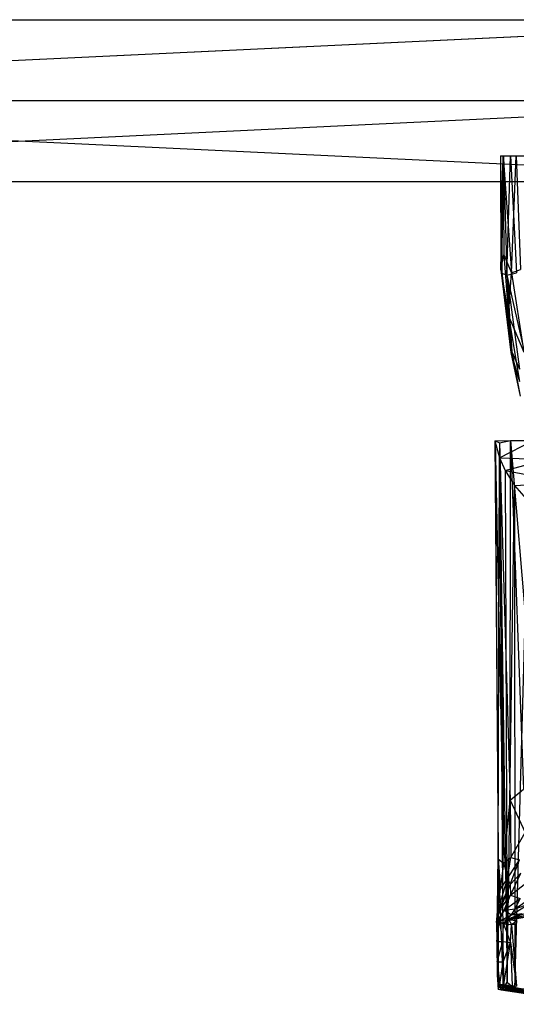
# Model space of a CAD drawing. Units: inches. Extents: x -3.45 to 3.44, y -8.63 to 0.
# Drawn here: x 0 to 1.15, y -2.28 to 0 of the extents above; entities that cross this region are included whole.
import ezdxf

# ---------------------------------------------------------------- set-up
doc = ezdxf.new("R2010")
doc.units = ezdxf.units.IN
doc.layers.get('0').update_dxf_attribs({"true_color": 0xc2ced6})

msp = doc.modelspace()

# ---------------------------------------------------------------- linework, layer by layer
at = {"color": 253, "true_color": 0xafafaf}
for p, q in [((-1.9747, -0.1869), (1.9684, 0.0001)), ((-1.9688, -0.1869), (1.9768, 0.0001)), ((-1.9688, 0.0001), (1.9684, 0.0001)), ((-1.9688, 0.0001), (1.9768, 0.0001)), ((-1.9686, 0.0001), (1.9684, 0.0001)), ((-1.9747, -0.3739), (1.9684, -0.1869)), ((-1.9747, -0.1869), (1.9684, -0.1869)), ((-1.9688, -0.1869), (1.9768, -0.3739)), ((-1.9688, -0.1869), (1.9768, -0.1869)), ((1.1122, -0.3148), (1.113, -0.5785)), ((1.1122, -0.3148), (1.1154, -0.5858)), ((1.1122, -0.3148), (1.1182, -0.3148)), ((1.1122, -0.3148), (1.119, -0.3148)), ((1.1122, -0.3148), (1.1351, -0.3148)), ((1.113, -0.5785), (1.1182, -0.3148)), ((1.1154, -0.5858), (1.119, -0.3148)), ((1.1182, -0.3148), (1.1197, -0.5432)), ((1.1182, -0.3148), (1.1351, -0.3148)), ((1.1182, -0.3148), (1.1371, -0.5853)), ((1.1182, -0.3148), (1.1479, -0.3148)), ((1.1182, -0.3148), (1.1942, -0.3148)), ((1.1182, -0.3148), (1.3139, -0.3148)), ((1.1182, -0.3148), (1.3481, -0.3148)), ((1.119, -0.3148), (1.1264, -0.5909)), ((1.119, -0.3148), (1.1351, -0.3148)), ((1.1264, -0.5909), (1.1351, -0.3148)), ((1.1351, -0.3148), (1.1492, -0.5848)), ((1.1351, -0.3148), (1.175, -0.3148)), ((1.1351, -0.3148), (1.3139, -0.3148)), ((1.1371, -0.5853), (1.1479, -0.3148)), ((1.1479, -0.3148), (1.1584, -0.5777)), ((1.1479, -0.3148), (1.1942, -0.3148)), ((-1.9747, -0.3739), (1.9684, -0.3739)), ((-1.9688, -0.3739), (1.9684, -0.3739)), ((-1.9688, -0.3739), (1.9768, -0.3739)), ((1.113, -0.5785), (1.1197, -0.5432)), ((1.1197, -0.5432), (1.1302, -0.6844)), ((1.1197, -0.5432), (1.1371, -0.5853)), ((1.113, -0.5785), (1.1154, -0.5858)), ((1.113, -0.5785), (1.1302, -0.6844)), ((1.113, -0.5785), (1.1362, -0.769)), ((1.1154, -0.5858), (1.1264, -0.5909)), ((1.1154, -0.5858), (1.1362, -0.769)), ((1.1154, -0.5858), (1.1384, -0.7675)), ((1.1264, -0.5909), (1.1492, -0.5848)), ((1.1264, -0.5909), (1.1384, -0.7675)), ((1.1264, -0.5909), (1.1562, -0.8075)), ((1.1264, -0.5909), (1.1676, -0.7698)), ((1.1302, -0.6844), (1.1371, -0.5853)), ((1.1371, -0.5853), (1.1584, -0.5777)), ((1.1371, -0.5853), (1.1659, -0.7687)), ((1.1302, -0.6844), (1.1362, -0.769)), ((1.1302, -0.6844), (1.1562, -0.8363)), ((1.1302, -0.6844), (1.1659, -0.7687)), ((1.1362, -0.769), (1.1384, -0.7675)), ((1.1362, -0.769), (1.1562, -0.8363)), ((1.1362, -0.769), (1.1579, -0.8706)), ((1.1384, -0.7675), (1.1562, -0.8075)), ((1.1384, -0.7675), (1.1579, -0.8706)), ((1.0988, -0.9732), (1.1911, -0.9723)), ((1.0988, -0.9732), (1.1877, -0.9726)), ((1.0988, -0.9732), (1.0997, -0.9735)), ((1.0988, -0.9732), (1.1063, -1.9325)), ((1.0988, -0.9732), (1.1095, -1.0126)), ((1.0997, -0.9735), (1.1911, -0.9723)), ((1.0997, -0.9735), (1.1348, -0.9725)), ((1.0997, -0.9735), (1.1063, -1.9325)), ((1.0997, -0.9735), (1.1065, -1.9402)), ((1.0997, -0.9735), (1.1098, -0.9784)), ((1.0997, -0.9735), (1.1197, -1.9511)), ((1.1095, -1.0126), (1.1877, -0.9726)), ((1.1098, -0.9784), (1.1348, -0.9725)), ((1.1098, -0.9784), (1.1197, -1.9511)), ((1.1098, -0.9784), (1.1347, -1.8042)), ((1.1347, -1.8042), (1.1348, -0.9725)), ((1.1348, -0.9725), (1.1911, -0.9723)), ((1.1348, -0.9725), (1.2281, -0.9723)), ((1.1348, -0.9725), (1.1589, -0.973)), ((1.1348, -0.9725), (1.1653, -1.7788)), ((1.1348, -0.9725), (1.2019, -1.7702)), ((1.1063, -1.9325), (1.1095, -1.0126)), ((1.1095, -1.0126), (1.118, -2.2405)), ((1.1095, -1.0126), (1.1229, -1.0423)), ((1.1095, -1.0126), (1.1277, -2.2248)), ((1.1095, -1.0126), (1.2171, -1.017)), ((1.1229, -1.0423), (1.2171, -1.017)), ((1.1229, -1.0423), (1.1277, -2.2248)), ((1.1229, -1.0423), (1.1444, -1.0765)), ((1.1229, -1.0423), (1.2698, -1.0702)), ((1.1277, -2.2248), (1.1444, -1.0765)), ((1.1444, -1.0765), (1.2698, -1.0702)), ((1.1444, -1.0765), (1.1452, -2.2405)), ((1.1444, -1.0765), (1.1768, -1.1137)), ((1.1452, -2.2405), (1.1768, -1.1137)), ((1.1347, -1.8042), (1.1653, -1.7788)), ((1.1197, -1.9511), (1.1347, -1.8042)), ((1.1347, -1.8042), (1.1357, -1.9367)), ((1.1347, -1.8042), (1.169, -1.879)), ((1.1357, -1.9367), (1.169, -1.879)), ((1.1054, -2.0555), (1.1063, -1.9325)), ((1.1063, -1.9325), (1.1065, -1.9402)), ((1.1063, -1.9325), (1.1068, -2.2315)), ((1.1063, -1.9325), (1.118, -2.2405)), ((1.1054, -2.0555), (1.1065, -1.9402)), ((1.1065, -1.9402), (1.1122, -2.0104)), ((1.1065, -1.9402), (1.1197, -1.9511)), ((1.1122, -2.0104), (1.1197, -1.9511)), ((1.1197, -1.9511), (1.1357, -1.9367)), ((1.1197, -1.9511), (1.1283, -1.9854)), ((1.1283, -1.9854), (1.1357, -1.9367)), ((1.1283, -1.9854), (1.1561, -1.9423)), ((1.1344, -1.9991), (1.1561, -1.9423)), ((1.1357, -1.9367), (1.1561, -1.9423)), ((1.1344, -1.9991), (1.1593, -1.9728)), ((1.1353, -2.0237), (1.1593, -1.9728)), ((1.1052, -2.0641), (1.1283, -1.9854)), ((1.1052, -2.0641), (1.1344, -1.9991)), ((1.1115, -2.0573), (1.1344, -1.9991)), ((1.1122, -2.0104), (1.1283, -1.9854)), ((1.1283, -1.9854), (1.1344, -1.9991)), ((1.1344, -1.9991), (1.1353, -2.0237)), ((1.1353, -2.0237), (1.1778, -1.9905)), ((1.1052, -2.0641), (1.1122, -2.0104)), ((1.1054, -2.0555), (1.1122, -2.0104)), ((1.1115, -2.0573), (1.1353, -2.0237)), ((1.1202, -2.0583), (1.1353, -2.0237)), ((1.1353, -2.0237), (1.1579, -2.0317)), ((1.146, -2.0555), (1.1967, -2.02)), ((1.1202, -2.0583), (1.1579, -2.0317)), ((1.1371, -2.0692), (1.1783, -2.044)), ((1.146, -2.0555), (1.1579, -2.0317)), ((1.146, -2.0555), (1.1783, -2.044)), ((1.1027, -2.0869), (1.1115, -2.0573)), ((1.1027, -2.0869), (1.1202, -2.0583)), ((1.1027, -2.0869), (1.1052, -2.0641)), ((1.1035, -2.0955), (1.1054, -2.0555)), ((1.1035, -2.0955), (1.1052, -2.0641)), ((1.1052, -2.0641), (1.1054, -2.0555)), ((1.1052, -2.0641), (1.1115, -2.0573)), ((1.1054, -2.0555), (1.1068, -2.2315)), ((1.1093, -2.0844), (1.1202, -2.0583)), ((1.1093, -2.0844), (1.1371, -2.0692)), ((1.1115, -2.0573), (1.1202, -2.0583)), ((1.1202, -2.0583), (1.146, -2.0555)), ((1.1202, -2.0583), (1.1371, -2.0692)), ((1.1276, -2.0795), (1.2007, -2.056)), ((1.1276, -2.0795), (1.1622, -2.0661)), ((1.1276, -2.0795), (1.1371, -2.0692)), ((1.1314, -2.0812), (1.2561, -2.0575)), ((1.1314, -2.0812), (1.2537, -2.06)), ((1.1314, -2.0812), (1.1911, -2.0643)), ((1.1371, -2.0692), (1.146, -2.0555)), ((1.1371, -2.0692), (1.1622, -2.0661)), ((1.1027, -2.0869), (1.1093, -2.0844)), ((1.1027, -2.0869), (1.1035, -2.0955)), ((1.1027, -2.0869), (1.1038, -2.1309)), ((1.1038, -2.1309), (1.1093, -2.0844)), ((1.1093, -2.0844), (1.1276, -2.0795)), ((1.1093, -2.0844), (1.1178, -2.1309)), ((1.1093, -2.0844), (1.119, -2.0904)), ((1.1178, -2.1309), (1.119, -2.0904)), ((1.119, -2.0904), (1.1276, -2.0795)), ((1.119, -2.0904), (1.1314, -2.0812)), ((1.119, -2.0904), (1.1349, -2.1336)), ((1.119, -2.0904), (1.1375, -2.0917)), ((1.1276, -2.0795), (1.1563, -2.0729)), ((1.1276, -2.0795), (1.1314, -2.0812)), ((1.1314, -2.0812), (1.1563, -2.0729)), ((1.1314, -2.0812), (1.1375, -2.0917)), ((1.1314, -2.0812), (1.1502, -2.0824)), ((1.1349, -2.1336), (1.1375, -2.0917)), ((1.1375, -2.0917), (1.1502, -2.0824)), ((1.1375, -2.0917), (1.1498, -2.0911)), ((1.1375, -2.0917), (1.1494, -2.2343)), ((1.1035, -2.0955), (1.1038, -2.1309)), ((1.1035, -2.0955), (1.1045, -2.2079)), ((1.1035, -2.0955), (1.1068, -2.2315)), ((1.1038, -2.1309), (1.1042, -2.178)), ((1.1038, -2.1309), (1.1045, -2.2079)), ((1.1038, -2.1309), (1.1178, -2.1309)), ((1.1042, -2.178), (1.1178, -2.1309)), ((1.1178, -2.1309), (1.118, -2.1781)), ((1.1178, -2.1309), (1.1349, -2.1336)), ((1.118, -2.1781), (1.1349, -2.1336)), ((1.1196, -2.2302), (1.1349, -2.1336)), ((1.1349, -2.1336), (1.1391, -2.2329)), ((1.1349, -2.1336), (1.1494, -2.2343)), ((1.1042, -2.178), (1.1045, -2.2079)), ((1.1042, -2.178), (1.1061, -2.2339)), ((1.1042, -2.178), (1.1069, -2.2413)), ((1.1042, -2.178), (1.1107, -2.2307)), ((1.1042, -2.178), (1.118, -2.1781)), ((1.1107, -2.2307), (1.118, -2.1781)), ((1.118, -2.1781), (1.1196, -2.2302)), ((1.1045, -2.2079), (1.1068, -2.2315)), ((1.1045, -2.2079), (1.1069, -2.2413)), ((1.1061, -2.2339), (1.1196, -2.2302)), ((1.1061, -2.2339), (1.1107, -2.2307)), ((1.1069, -2.2413), (1.1107, -2.2307)), ((1.1107, -2.2307), (1.1196, -2.2302)), ((1.1107, -2.2307), (1.135, -2.2445)), ((1.1107, -2.2307), (1.1457, -2.2424)), ((1.1107, -2.2307), (1.2179, -2.2582)), ((1.1107, -2.2307), (1.2234, -2.2585)), ((1.1107, -2.2307), (1.315, -2.2684)), ((1.118, -2.2405), (1.1277, -2.2248)), ((1.1196, -2.2302), (1.1391, -2.2329)), ((1.1196, -2.2302), (1.1457, -2.2424)), ((1.1277, -2.2248), (1.1452, -2.2405)), ((1.1061, -2.2339), (1.1069, -2.2413)), ((1.1061, -2.2339), (1.1457, -2.2424)), ((1.1061, -2.2339), (1.2179, -2.2582)), ((1.1068, -2.2315), (1.1069, -2.2413)), ((1.1068, -2.2315), (1.1137, -2.2427)), ((1.1068, -2.2315), (1.118, -2.2405)), ((1.1069, -2.2413), (1.1137, -2.2427)), ((1.1069, -2.2413), (1.2157, -2.2579)), ((1.1069, -2.2413), (1.2179, -2.2582)), ((1.1137, -2.2427), (1.118, -2.2405)), ((1.1137, -2.2427), (1.2157, -2.2579)), ((1.1137, -2.2427), (1.2198, -2.2577)), ((1.1137, -2.2427), (1.2946, -2.2666)), ((1.118, -2.2405), (1.1452, -2.2405)), ((1.118, -2.2405), (1.2198, -2.2577)), ((1.118, -2.2405), (1.2738, -2.263)), ((1.135, -2.2445), (1.1457, -2.2424)), ((1.135, -2.2445), (1.144, -2.2444)), ((1.135, -2.2445), (1.2234, -2.2585)), ((1.135, -2.2445), (1.2795, -2.2652)), ((1.135, -2.2445), (1.3196, -2.2686)), ((1.1391, -2.2329), (1.1457, -2.2424)), ((1.1391, -2.2329), (1.1494, -2.2343)), ((1.1391, -2.2329), (1.1528, -2.2433)), ((1.144, -2.2444), (1.1457, -2.2424)), ((1.144, -2.2444), (1.2442, -2.2594)), ((1.144, -2.2444), (1.2795, -2.2652)), ((1.144, -2.2444), (1.3373, -2.2694)), ((1.144, -2.2444), (1.4307, -2.2763)), ((1.1452, -2.2405), (1.1748, -2.2407)), ((1.1452, -2.2405), (1.2738, -2.263)), ((1.1452, -2.2405), (1.2868, -2.2629)), ((1.1457, -2.2424), (1.1528, -2.2433)), ((1.1457, -2.2424), (1.2442, -2.2594)), ((1.1457, -2.2424), (1.2499, -2.2597))]:
    msp.add_line(p, q, dxfattribs=at)

doc.saveas('drawing.dxf')
